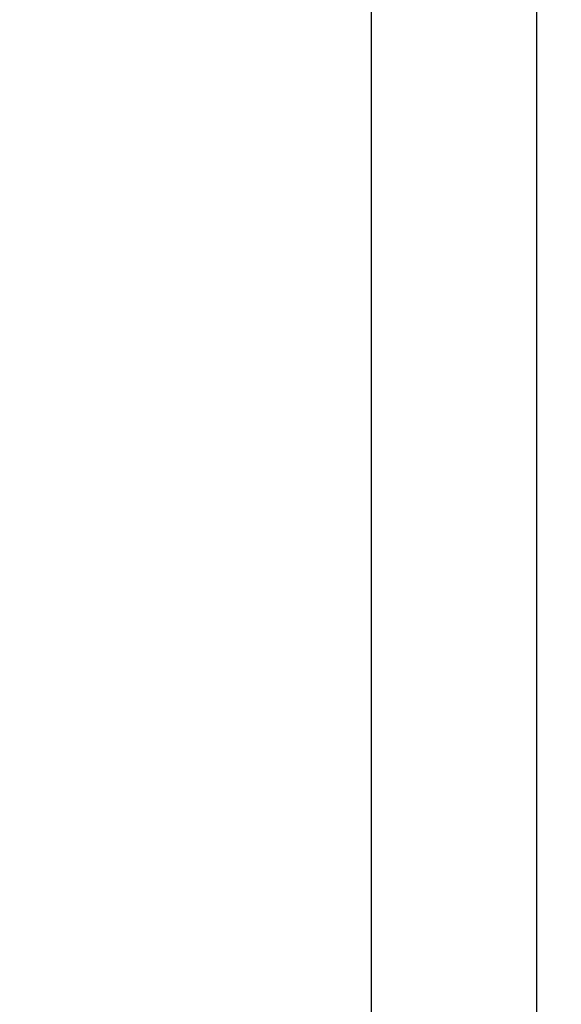
# Model space of a CAD drawing. Units: millimetres. Extents: x -36 to 115, y -155 to 190.
# Drawn here: x 69 to 101, y 36 to 95 of the extents above; entities that cross this region are included whole.
import ezdxf

# ---------------------------------------------------------------- set-up
doc = ezdxf.new("R2010")
doc.units = ezdxf.units.MM
doc.layers.add('2', color=7, linetype='Continuous', lineweight=25)
doc.styles.add('simplex', font='txt.shx', dxfattribs={"height": 3.5})
doc.dimstyles.new('コピー - ISO-25', dxfattribs={"dimscale": 0, "dimtxt": 3.5, "dimasz": 3.5, "dimexe": 1.5, "dimexo": 0, "dimgap": 2.3, "dimtad": 1, "dimdec": 8, "dimdsep": 46, "dimtxsty": 'simplex', "dimcen": 0.09, "dimclrd": 256, "dimclre": 256, "dimclrt": 256, "dimadec": 0, "dimazin": 0, "dimtfac": 1, "dimtofl": 0, "dimtmove": 0, "dimatfit": 3, "dimfxl": 1, "dimtolj": 1, "dimlwd": -1, "dimlwe": -1, "dimarcsym": 0})

# ---------------------------------------------------------------- blocks, each defined once
blk = doc.blocks.new('*D9')
at = {"layer": '2'}
for p, q in [((63.392, 127), (91.279, 127)), ((89.779, 123.5), (89.779, -127))]:
    blk.add_line(p, q, dxfattribs=at)
blk.add_solid([(90.362, 123.5), (89.196, 123.5), (89.779, 127)], dxfattribs=at)
at = {"layer": 'Defpoints', "color": 0}
for p in [(63.392, 127), (79.608, -127), (89.779, -127)]:
    blk.add_point(p, dxfattribs=at)
at = {"layer": '2', "insert": (85.729, -1.75), "char_height": 3.5, "attachment_point": 5, "rotation": 90, "style": 'simplex'}
blk.add_mtext('\\A1;%%c254 [%%c10.000"]', dxfattribs=at)
blk = doc.blocks.new('_None')
blk = doc.blocks.new('*D10')
at = {"layer": '2'}
for p, q in [((54.585, 133.425), (101.277, 133.425)), ((99.777, 129.925), (99.777, -133.425))]:
    blk.add_line(p, q, dxfattribs=at)
blk.add_solid([(100.36, 129.925), (99.193, 129.925), (99.777, 133.425)], dxfattribs=at)
at = {"layer": 'Defpoints', "color": 0}
for p in [(54.585, 133.425), (75.158, -133.425), (99.777, -133.425)]:
    blk.add_point(p, dxfattribs=at)
at = {"layer": '2', "insert": (95.727, -1.75), "char_height": 3.5, "attachment_point": 5, "rotation": 90, "style": 'simplex'}
blk.add_mtext('\\A1;%%c266.85 [%%c10.506"]', dxfattribs=at)

msp = doc.modelspace()

# ---------------------------------------------------------------- dimensions: what is measured, and where the dimension line sits
at = {"layer": '2'}
for base, p1, p2, picture, middle in [((99.7767999779, -133.4249998442), (54.5849833763, 133.4250001558), (75.1575246791, -133.4249998442), '*D10', (95.7267999779, -1.7499998442)), ((89.7790026605, -126.9999998442), (63.3922183259, 127.0000001558), (79.6083161366, -126.9999998442), '*D9', (85.7290026605, -1.7499998442))]:
    dim = msp.add_linear_dim(base=base, p1=p1, p2=p2, angle=90, text='%%c<>', dimstyle='コピー - ISO-25', override={"dimscale": 1, "dimblk2": 'None', "dimsah": 1, "dimse2": 1}, dxfattribs=at)
    dim.commit()
    dim.dimension.update_dxf_attribs({"geometry": picture, "text_midpoint": middle})

doc.saveas('drawing.dxf')
